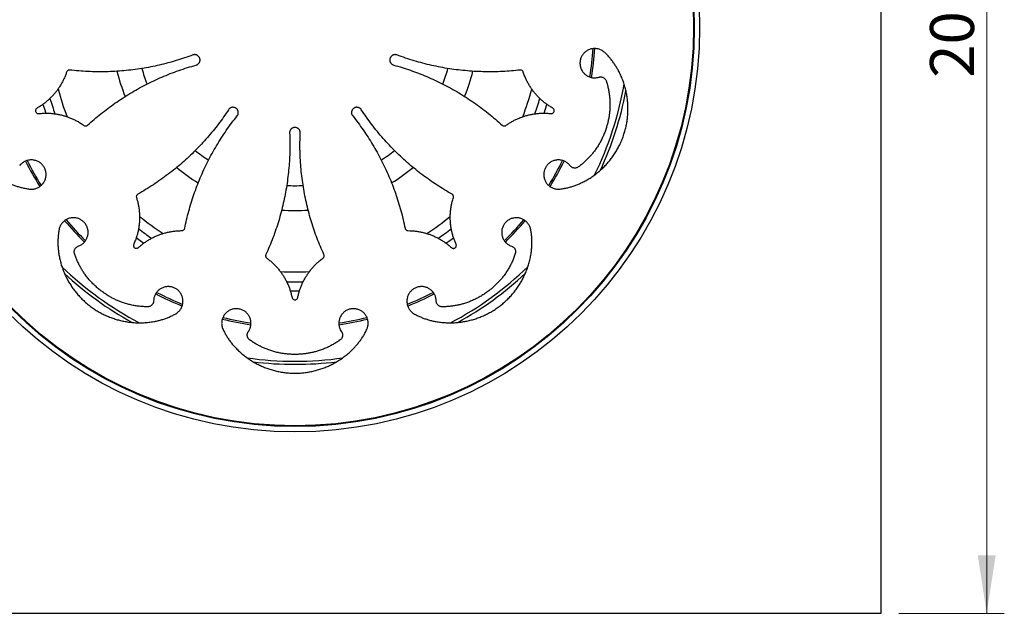
# Model space of a CAD drawing. Units: millimetres. Extents: x 30 to 610, y 38 to 861.
# Drawn here: x 122 to 290, y 161 to 263 of the extents above; entities that cross this region are included whole.
import ezdxf

# ---------------------------------------------------------------- set-up
doc = ezdxf.new("R2010")
doc.units = ezdxf.units.MM
doc.header["$LTSCALE"] = 3
doc.styles.add('SLDTEXTSTYLE2', font='TXT', dxfattribs={"width": 0.605})
doc.dimstyles.new('SLDDIMSTYLE0', dxfattribs={"dimtxt": 7.5, "dimasz": 9.906, "dimexe": 0, "dimexo": 0.0625, "dimgap": 1.875, "dimtad": 1, "dimrnd": 1e-09, "dimzin": 12, "dimdsep": 46, "dimtxsty": 'SLDTEXTSTYLE2', "dimsah": 1, "dimcen": 0.09, "dimadec": 0, "dimazin": 3, "dimtfac": 1, "dimtofl": 0, "dimtmove": 0, "dimatfit": 3, "dimfxl": 0, "dimfrac": 2, "dimtolj": 1, "dimtzin": 12, "dimarcsym": 0})

# ---------------------------------------------------------------- blocks, each defined once
blk = doc.blocks.new('_D_1')
at = {"color": 7, "linetype": 'Continuous', "lineweight": 0}
for p, q in [((272.41, 361.19), (290.41, 361.19)), ((287.41, 161.19), (287.41, 361.19)), ((272.41, 161.19), (290.41, 161.19))]:
    blk.add_line(p, q, dxfattribs=at)
at = {"color": 7, "linetype": 'Continuous', "lineweight": 18}
for points in [[(287.41, 361.19), (285.88, 351.29), (288.93, 351.29)], [(287.41, 161.19), (288.93, 171.1), (285.88, 171.1)]]:
    blk.add_solid(points, dxfattribs=at)
at = {"color": 7, "linetype": 'Continuous', "lineweight": 18, "insert": (277.74, 252.6), "char_height": 7.5, "attachment_point": 1, "rotation": 90, "style": 'SLDTEXTSTYLE2'}
blk.add_mtext('200', dxfattribs=at)

msp = doc.modelspace()

# ---------------------------------------------------------------- linework, layer by layer
at = {"color": 7, "linetype": 'Continuous', "lineweight": 25}
for p, q in [((269.408, 161.193), (269.408, 361.193)), ((69.408, 161.193), (269.408, 161.193))]:
    msp.add_line(p, q, dxfattribs=at)
at = {"color": 8, "linetype": 'Continuous', "lineweight": 25, "flags": 128}
for points in [[(126.427, 248.066), (126.667, 247.305), (126.919, 246.552)], [(211.895, 246.549), (212.149, 247.305), (212.388, 248.064)], [(142.352, 225.31), (142.993, 224.835), (143.64, 224.374)], [(195.174, 224.372), (195.823, 224.835), (196.462, 225.308)], [(168.612, 216.259), (169.408, 216.252), (170.201, 216.259)]]:
    msp.add_lwpolyline(points, dxfattribs=at)
at = {"color": 7, "linetype": 'Continuous', "lineweight": 25, "flags": 128}
for points in [[(169.408, 217.693), (168.269, 217.708), (168.028, 217.715)], [(170.791, 217.715), (170.547, 217.708), (169.408, 217.693)]]:
    msp.add_lwpolyline(points, dxfattribs=at)
at = {"color": 7, "linetype": 'Continuous', "lineweight": 25}
for radius in [69.036, 68.124, 68]:
    msp.add_circle((169.408, 261.193), radius, dxfattribs=at)
for radius, start, end in [(51, 350.4555, 355.9307), (56.981, 333.7906, 350.22722), (43.5, 196.18254, 199.8209), (43.5, 340.18408, 343.82228), (51, 206.45384, 211.93154), (51, 328.06722, 333.54428), (51, 220.06904, 225.545), (43.5, 232.18204, 235.82054), (43.5, 304.18343, 307.82236), (51, 314.45613, 319.93176), (56.981, 225.77661, 242.22039), (56.981, 297.77894, 314.21622), (51, 242.45588, 247.93172), (51, 292.06836, 297.54502), (51, 256.06808, 261.5442), (51, 278.45344, 283.93275), (56.981, 261.78306, 270), (56.981, 270, 278.22446)]:
    msp.add_arc((169.408, 261.193), radius, start, end, dxfattribs=at)
at = {"color": 8, "linetype": 'Continuous', "lineweight": 25}
for radius, start, end in [(51.293, 350.41742, 355.96826), (31.257, 193.84657, 202.15609), (27.015, 195.03292, 200.97529), (27.015, 339.03379, 344.97409), (31.257, 337.84649, 346.15695), (41.743, 194.57976, 201.41562), (41.743, 338.5795, 345.41573), (57.503, 334.87894, 349.12467), (27.015, 231.03381, 236.97406), (27.015, 303.0333, 308.97471), (51.293, 206.41712, 211.96896), (31.257, 229.8451, 238.15835), (31.257, 301.84507, 310.157), (51.293, 328.03045, 333.58152), (27.015, 267.03302, 272.97475), (41.743, 230.58056, 237.41458), (31.257, 265.84686, 274.15616), (41.743, 302.58116, 309.41437), (51.293, 220.03048, 225.58147), (51.293, 314.41788, 319.96851), (57.503, 226.87842, 241.12464), (41.743, 266.58783, 273.40674), (57.503, 298.87886, 313.11053), (51.293, 242.41769, 247.9683), (51.293, 292.03032, 297.58192), (51.293, 256.03095, 261.58183), (51.293, 278.41725, 283.97082), (57.503, 262.87469, 270), (57.503, 270, 277.123)]:
    msp.add_arc((169.408, 261.193), radius, start, end, dxfattribs=at)
at = {"color": 7, "linetype": 'Continuous', "lineweight": 25}
for points, knots in [([(222.249, 256.904), (222.179, 256.966), (222.038, 257.091), (221.803, 257.246), (221.554, 257.377), (221.291, 257.477), (221.018, 257.548), (220.739, 257.587), (220.458, 257.595), (220.177, 257.571), (219.901, 257.517), (219.632, 257.431), (219.375, 257.315), (219.133, 257.172), (218.908, 257.002), (218.704, 256.808), (218.522, 256.593), (218.367, 256.358), (218.238, 256.108), (218.138, 255.844), (218.069, 255.571), (218.031, 255.293), (218.023, 255.011), (218.048, 254.731), (218.104, 254.455), (218.191, 254.187), (218.307, 253.931), (218.451, 253.689), (218.621, 253.465), (218.816, 253.262), (219.032, 253.081), (219.267, 252.926), (219.518, 252.798), (219.781, 252.7), (220.054, 252.631), (220.334, 252.593), (220.615, 252.588), (220.929, 252.614), (221.142, 252.67), (221.265, 252.702)], [0, 0, 0, 0, 0.0267483, 0.0535818, 0.0803301, 0.1070868, 0.1339288, 0.1606855, 0.1874472, 0.2142943, 0.241056, 0.2678162, 0.2946617, 0.3214218, 0.3481727, 0.375009, 0.4017599, 0.4284982, 0.4553219, 0.4820602, 0.5087879, 0.5356009, 0.5623287, 0.5890519, 0.6158603, 0.6425835, 0.6693099, 0.6961214, 0.7228479, 0.749584, 0.7764054, 0.8031416, 0.8298903, 0.8567243, 0.8834731, 0.910232, 0.9370763, 0.9638352, 1, 1, 1, 1]), ([(152, 256.488), (151.532, 256.317), (150.596, 255.976), (149.171, 255.524), (147.733, 255.115), (146.281, 254.756), (144.806, 254.442), (143.306, 254.175), (141.783, 253.958), (140.253, 253.792), (138.719, 253.679), (137.18, 253.619), (135.636, 253.611), (134.089, 253.657), (132.541, 253.753), (131.511, 253.862), (130.996, 253.917)], [0, 0, 0, 0, 0.0699277, 0.1399134, 0.2099186, 0.2799043, 0.349832, 0.4217898, 0.4938107, 0.5658528, 0.6378738, 0.7098316, 0.7822012, 0.8545708, 0.9272854, 1, 1, 1, 1]), ([(152.559, 254.767), (152.615, 254.786), (152.719, 254.821), (152.856, 254.907), (152.972, 255.007), (153.069, 255.126), (153.145, 255.259), (153.196, 255.404), (153.224, 255.554), (153.225, 255.708), (153.201, 255.859), (153.152, 256.004), (153.079, 256.139), (152.984, 256.259), (152.871, 256.363), (152.741, 256.445), (152.6, 256.505), (152.451, 256.54), (152.298, 256.549), (152.145, 256.534), (152.048, 256.503), (152, 256.488)], [0, 0, 0, 0, 0.0604639, 0.112665, 0.1648661, 0.2170662, 0.2692662, 0.3214653, 0.3736644, 0.4258634, 0.4780623, 0.530262, 0.5824617, 0.6346624, 0.6868632, 0.7390647, 0.7912662, 0.8434679, 0.8956695, 0.9478348, 1, 1, 1, 1]), ([(186.816, 256.488), (186.767, 256.503), (186.67, 256.534), (186.518, 256.549), (186.365, 256.54), (186.215, 256.505), (186.074, 256.445), (185.945, 256.363), (185.832, 256.259), (185.737, 256.139), (185.664, 256.004), (185.615, 255.859), (185.591, 255.708), (185.592, 255.554), (185.619, 255.404), (185.671, 255.259), (185.747, 255.126), (185.844, 255.007), (185.959, 254.907), (186.096, 254.821), (186.201, 254.786), (186.257, 254.767)], [0, 0, 0, 0, 0.0521652, 0.1043305, 0.1565321, 0.2087338, 0.2609353, 0.3131368, 0.3653376, 0.4175383, 0.469738, 0.5219377, 0.5741366, 0.6263356, 0.6785347, 0.7307338, 0.7829338, 0.8351339, 0.887335, 0.9395361, 1, 1, 1, 1]), ([(207.819, 253.917), (207.324, 253.864), (206.333, 253.759), (204.841, 253.663), (203.346, 253.614), (201.851, 253.615), (200.342, 253.666), (198.822, 253.77), (197.291, 253.926), (195.766, 254.135), (194.249, 254.395), (192.741, 254.708), (191.242, 255.073), (189.752, 255.49), (188.274, 255.957), (187.302, 256.311), (186.816, 256.488)], [0, 0, 0, 0, 0.06995281, 0.13996364, 0.20999387, 0.28000467, 0.34995745, 0.42194145, 0.49398871, 0.56605715, 0.63810439, 0.71008836, 0.78239408, 0.8546998, 0.9273499, 1, 1, 1, 1]), ([(224.597, 253.807), (224.494, 253.994), (224.288, 254.37), (223.942, 254.911), (223.566, 255.439), (223.157, 255.949), (222.72, 256.442), (222.406, 256.75), (222.249, 256.904)], [0, 0, 0, 0, 0.1644096, 0.328937, 0.4933467, 0.6621886, 0.8311581, 1, 1, 1, 1]), ([(130.996, 253.917), (130.94, 253.918), (130.827, 253.92), (130.669, 253.851), (130.535, 253.737), (130.488, 253.63), (130.463, 253.575)], [0, 0, 0, 0, 0.2459486, 0.4921882, 0.7384272, 1, 1, 1, 1]), ([(134.056, 244.501), (134.425, 244.835), (135.165, 245.503), (136.316, 246.457), (137.497, 247.375), (138.707, 248.253), (139.957, 249.099), (141.248, 249.909), (142.579, 250.682), (143.935, 251.409), (145.315, 252.09), (146.72, 252.724), (148.146, 253.31), (149.597, 253.848), (151.067, 254.339), (152.062, 254.624), (152.559, 254.767)], [0, 0, 0, 0, 0.0699525, 0.139963, 0.2099929, 0.2800034, 0.3499559, 0.4219395, 0.4939864, 0.5660545, 0.6381014, 0.7100851, 0.7823916, 0.8546981, 0.9273491, 1, 1, 1, 1]), ([(186.257, 254.767), (186.736, 254.63), (187.693, 254.356), (189.112, 253.884), (190.516, 253.369), (191.901, 252.807), (193.28, 252.194), (194.65, 251.528), (196.009, 250.808), (197.344, 250.043), (198.652, 249.232), (199.933, 248.377), (201.186, 247.476), (202.411, 246.529), (203.607, 245.541), (204.376, 244.848), (204.76, 244.501)], [0, 0, 0, 0, 0.0699277, 0.1399135, 0.2099187, 0.2799044, 0.3498322, 0.4217899, 0.4938109, 0.5658531, 0.6378741, 0.7098319, 0.7822014, 0.8545709, 0.9272855, 1, 1, 1, 1]), ([(208.352, 253.575), (208.33, 253.627), (208.284, 253.731), (208.156, 253.845), (207.996, 253.919), (207.88, 253.917), (207.819, 253.917)], [0, 0, 0, 0, 0.2458776, 0.492058, 0.7382677, 1, 1, 1, 1]), ([(225.537, 242.955), (225.613, 243.202), (225.764, 243.697), (225.939, 244.453), (226.075, 245.224), (226.169, 246.01), (226.218, 246.807), (226.221, 247.598), (226.181, 248.38), (226.098, 249.152), (225.971, 249.925), (225.799, 250.697), (225.582, 251.465), (225.312, 252.242), (224.991, 253.027), (224.728, 253.547), (224.597, 253.807)], [0, 0, 0, 0, 0.0693049, 0.1386632, 0.2079681, 0.2792863, 0.3506626, 0.4219808, 0.4912885, 0.5606497, 0.6299575, 0.7012775, 0.7726556, 0.8439757, 0.9218362, 1, 1, 1, 1]), ([(130.463, 253.575), (130.397, 253.383), (130.265, 252.999), (130.026, 252.438), (129.756, 251.884), (129.452, 251.342), (129.115, 250.813), (128.752, 250.308), (128.364, 249.83), (127.955, 249.378), (127.517, 248.946), (127.051, 248.534), (126.557, 248.147), (126.017, 247.767), (125.628, 247.538), (125.42, 247.415)], [0, 0, 0, 0, 0.0748054, 0.1496684, 0.2244739, 0.3014523, 0.3784935, 0.4554719, 0.5302813, 0.6051482, 0.6799576, 0.756939, 0.8339832, 0.9109646, 1, 1, 1, 1]), ([(213.395, 247.415), (213.22, 247.518), (212.87, 247.724), (212.367, 248.069), (211.877, 248.442), (211.406, 248.847), (210.953, 249.282), (210.531, 249.738), (210.138, 250.213), (209.776, 250.704), (209.438, 251.218), (209.127, 251.757), (208.845, 252.317), (208.58, 252.922), (208.432, 253.347), (208.352, 253.575)], [0, 0, 0, 0, 0.0748207, 0.1496989, 0.2245196, 0.3015127, 0.3785685, 0.4555616, 0.530387, 0.60527, 0.6800954, 0.7570953, 0.8341579, 0.9111577, 1, 1, 1, 1]), ([(221.265, 252.702), (221.32, 252.716), (221.429, 252.744), (221.598, 252.751), (221.766, 252.73), (221.929, 252.682), (222.08, 252.606), (222.217, 252.507), (222.335, 252.385), (222.441, 252.237), (222.486, 252.12), (222.511, 252.056)], [0, 0, 0, 0, 0.10837842, 0.21675702, 0.32520175, 0.43364647, 0.54210423, 0.65056179, 0.75899952, 0.86743696, 1, 1, 1, 1]), ([(222.511, 252.056), (222.582, 251.826), (222.723, 251.367), (222.885, 250.665), (223.013, 249.949), (223.1, 249.219), (223.146, 248.479), (223.15, 247.773), (223.117, 247.102), (223.056, 246.468), (222.963, 245.833), (222.837, 245.2), (222.68, 244.568), (222.55, 244.154), (222.484, 243.947)], [0, 0, 0, 0, 0.087324, 0.1747152, 0.2620392, 0.3518989, 0.4418318, 0.5316915, 0.6088613, 0.6860776, 0.7632474, 0.8421484, 0.921099, 1, 1, 1, 1]), ([(125.42, 247.415), (125.374, 247.383), (125.282, 247.318), (125.194, 247.17), (125.157, 247.003), (125.178, 246.833), (125.254, 246.68), (125.377, 246.561), (125.532, 246.489), (125.653, 246.476), (125.716, 246.483), (125.723, 246.483)], [0, 0, 0, 0, 0.1228213, 0.2459375, 0.3690282, 0.4920789, 0.6151022, 0.7381229, 0.8611671, 0.9842501, 1, 1, 1, 1]), ([(158.09, 247.154), (157.812, 246.741), (157.255, 245.915), (156.368, 244.711), (155.444, 243.536), (154.482, 242.392), (153.473, 241.27), (152.416, 240.173), (151.311, 239.102), (150.171, 238.069), (148.996, 237.076), (147.786, 236.122), (146.543, 235.209), (145.263, 234.336), (143.955, 233.504), (143.057, 232.987), (142.609, 232.728)], [0, 0, 0, 0, 0.0699276, 0.1399132, 0.2099182, 0.2799038, 0.3498314, 0.4217891, 0.4938099, 0.5658519, 0.6378727, 0.7098304, 0.7822003, 0.8545702, 0.9272851, 1, 1, 1, 1]), ([(159.554, 246.091), (159.583, 246.132), (159.643, 246.215), (159.705, 246.355), (159.743, 246.503), (159.756, 246.656), (159.742, 246.809), (159.704, 246.957), (159.641, 247.097), (159.556, 247.224), (159.45, 247.335), (159.327, 247.427), (159.191, 247.497), (159.044, 247.543), (158.893, 247.564), (158.739, 247.559), (158.589, 247.528), (158.446, 247.473), (158.315, 247.394), (158.191, 247.29), (158.125, 247.201), (158.09, 247.154)], [0, 0, 0, 0, 0.052158, 0.1043161, 0.1565177, 0.2087194, 0.2609209, 0.3131224, 0.3653232, 0.417524, 0.4697236, 0.5219233, 0.5741222, 0.6263212, 0.6785203, 0.7307194, 0.7829194, 0.8351195, 0.8873206, 0.9395217, 1, 1, 1, 1]), ([(180.726, 247.154), (180.696, 247.195), (180.635, 247.277), (180.521, 247.379), (180.392, 247.461), (180.25, 247.521), (180.101, 247.555), (179.948, 247.565), (179.796, 247.548), (179.648, 247.506), (179.51, 247.44), (179.384, 247.352), (179.276, 247.243), (179.187, 247.119), (179.12, 246.98), (179.078, 246.833), (179.061, 246.681), (179.069, 246.528), (179.104, 246.379), (179.164, 246.229), (179.228, 246.139), (179.262, 246.091)], [0, 0, 0, 0, 0.0521397, 0.1042795, 0.1564811, 0.2086828, 0.2608843, 0.3130859, 0.3652866, 0.4174874, 0.469687, 0.5218867, 0.5740857, 0.6262846, 0.6784837, 0.7306828, 0.7828829, 0.8350829, 0.887284, 0.9394851, 1, 1, 1, 1]), ([(196.207, 232.728), (195.775, 232.977), (194.912, 233.474), (193.648, 234.274), (192.41, 235.113), (191.201, 235.993), (190.011, 236.921), (188.841, 237.898), (187.695, 238.925), (186.584, 239.99), (185.51, 241.092), (184.473, 242.232), (183.475, 243.408), (182.515, 244.621), (181.593, 245.867), (181.015, 246.725), (180.726, 247.154)], [0, 0, 0, 0, 0.0699527, 0.1399634, 0.2099935, 0.2800042, 0.3499568, 0.4219407, 0.4939878, 0.5660561, 0.6381032, 0.710087, 0.7823931, 0.8546991, 0.9273496, 1, 1, 1, 1]), ([(213.093, 246.483), (213.149, 246.482), (213.262, 246.481), (213.42, 246.549), (213.548, 246.662), (213.631, 246.812), (213.659, 246.981), (213.63, 247.15), (213.547, 247.299), (213.456, 247.38), (213.402, 247.412), (213.395, 247.415)], [0, 0, 0, 0, 0.12297, 0.2460865, 0.3691773, 0.4922282, 0.6152517, 0.7382728, 0.8613172, 0.9844006, 1, 1, 1, 1]), ([(125.723, 246.483), (125.925, 246.503), (126.33, 246.543), (126.94, 246.56), (127.555, 246.545), (128.175, 246.495), (128.796, 246.408), (129.406, 246.288), (130.003, 246.135), (130.584, 245.951), (131.16, 245.733), (131.728, 245.48), (132.286, 245.192), (132.856, 244.859), (133.226, 244.602), (133.424, 244.464)], [0, 0, 0, 0, 0.0748212, 0.1497, 0.2245212, 0.301515, 0.3785714, 0.4555651, 0.5303905, 0.6052735, 0.6800989, 0.7570988, 0.8341614, 0.9111612, 1, 1, 1, 1]), ([(150.618, 226.909), (150.721, 227.397), (150.927, 228.372), (151.298, 229.82), (151.713, 231.257), (152.176, 232.679), (152.691, 234.098), (153.259, 235.512), (153.881, 236.92), (154.55, 238.305), (155.267, 239.667), (156.03, 241.006), (156.84, 242.318), (157.698, 243.606), (158.598, 244.868), (159.235, 245.683), (159.554, 246.091)], [0, 0, 0, 0, 0.0699528, 0.13996362, 0.20999384, 0.28000462, 0.34995739, 0.42194138, 0.49398862, 0.56605705, 0.63810427, 0.71008824, 0.78239399, 0.85469973, 0.92734987, 1, 1, 1, 1]), ([(179.262, 246.091), (179.569, 245.698), (180.182, 244.913), (181.053, 243.698), (181.886, 242.456), (182.676, 241.187), (183.431, 239.881), (184.148, 238.537), (184.825, 237.156), (185.455, 235.752), (186.037, 234.327), (186.57, 232.882), (187.054, 231.417), (187.489, 229.931), (187.876, 228.429), (188.09, 227.416), (188.198, 226.909)], [0, 0, 0, 0, 0.0699275, 0.1399131, 0.209918, 0.2799035, 0.3498311, 0.4217886, 0.4938094, 0.5658513, 0.637872, 0.7098296, 0.7821997, 0.8545698, 0.9272849, 1, 1, 1, 1]), ([(205.392, 244.464), (205.558, 244.581), (205.891, 244.814), (206.415, 245.128), (206.958, 245.417), (207.523, 245.677), (208.106, 245.907), (208.697, 246.101), (209.292, 246.26), (209.888, 246.385), (210.497, 246.478), (211.116, 246.536), (211.743, 246.56), (212.403, 246.549), (212.852, 246.506), (213.093, 246.483)], [0, 0, 0, 0, 0.0748047, 0.149667, 0.2244717, 0.3014494, 0.3784897, 0.4554674, 0.5302768, 0.6051437, 0.6799531, 0.7569345, 0.8339787, 0.9109601, 1, 1, 1, 1]), ([(133.424, 244.464), (133.472, 244.436), (133.57, 244.379), (133.741, 244.361), (133.914, 244.395), (134.007, 244.465), (134.056, 244.501)], [0, 0, 0, 0, 0.2458247, 0.4920052, 0.7382148, 1, 1, 1, 1]), ([(170.312, 243.183), (170.312, 243.234), (170.312, 243.335), (170.279, 243.485), (170.223, 243.628), (170.143, 243.759), (170.043, 243.875), (169.925, 243.972), (169.791, 244.048), (169.647, 244.101), (169.497, 244.129), (169.343, 244.131), (169.192, 244.107), (169.047, 244.058), (168.912, 243.986), (168.791, 243.892), (168.687, 243.779), (168.604, 243.65), (168.544, 243.509), (168.505, 243.352), (168.504, 243.242), (168.503, 243.183)], [0, 0, 0, 0, 0.0521675, 0.104335, 0.1565367, 0.2087383, 0.2609399, 0.3131414, 0.3653422, 0.4175429, 0.4697426, 0.5219422, 0.5741412, 0.6263401, 0.6785392, 0.7307384, 0.7829384, 0.8351385, 0.8873395, 0.9395406, 1, 1, 1, 1]), ([(204.76, 244.501), (204.805, 244.467), (204.896, 244.399), (205.063, 244.362), (205.239, 244.376), (205.34, 244.434), (205.392, 244.464)], [0, 0, 0, 0, 0.2458467, 0.4920864, 0.7383254, 1, 1, 1, 1]), ([(222.484, 243.947), (222.408, 243.719), (222.255, 243.264), (221.978, 242.599), (221.665, 241.942), (221.311, 241.299), (220.917, 240.67), (220.509, 240.094), (220.092, 239.567), (219.673, 239.088), (219.228, 238.626), (218.756, 238.184), (218.261, 237.762), (217.914, 237.501), (217.74, 237.371)], [0, 0, 0, 0, 0.0873166, 0.1747005, 0.2620171, 0.3518701, 0.4417963, 0.5316493, 0.6088263, 0.6860497, 0.7632267, 0.8421346, 0.9210921, 1, 1, 1, 1]), ([(168.503, 243.183), (168.521, 242.685), (168.556, 241.689), (168.546, 240.194), (168.49, 238.7), (168.383, 237.209), (168.226, 235.708), (168.016, 234.2), (167.752, 232.684), (167.436, 231.178), (167.07, 229.684), (166.652, 228.201), (166.183, 226.731), (165.66, 225.274), (165.091, 223.831), (164.669, 222.885), (164.458, 222.413)], [0, 0, 0, 0, 0.0699278, 0.1399136, 0.2099188, 0.2799045, 0.3498323, 0.4217901, 0.4938111, 0.5658533, 0.6378744, 0.7098322, 0.7822017, 0.8545711, 0.9272856, 1, 1, 1, 1]), ([(174.358, 222.413), (174.155, 222.867), (173.748, 223.777), (173.197, 225.167), (172.688, 226.574), (172.227, 227.996), (171.809, 229.446), (171.438, 230.924), (171.113, 232.429), (170.841, 233.944), (170.62, 235.467), (170.451, 236.998), (170.334, 238.536), (170.272, 240.082), (170.258, 241.632), (170.294, 242.666), (170.312, 243.183)], [0, 0, 0, 0, 0.0699527, 0.1399635, 0.2099936, 0.2800043, 0.349957, 0.4219409, 0.4939881, 0.5660565, 0.6381036, 0.7100875, 0.7823934, 0.8546994, 0.9273497, 1, 1, 1, 1]), ([(218.398, 234.729), (218.628, 234.846), (219.089, 235.082), (219.753, 235.483), (220.402, 235.921), (221.031, 236.401), (221.638, 236.92), (222.209, 237.468), (222.742, 238.042), (223.239, 238.639), (223.706, 239.268), (224.141, 239.929), (224.542, 240.62), (224.912, 241.354), (225.252, 242.131), (225.442, 242.68), (225.537, 242.955)], [0, 0, 0, 0, 0.0693246, 0.1387024, 0.208027, 0.2793644, 0.3507599, 0.4220972, 0.4914252, 0.5608066, 0.6301346, 0.7014774, 0.7728783, 0.8442211, 0.9219594, 1, 1, 1, 1]), ([(124.138, 233.603), (124.227, 233.594), (124.405, 233.576), (124.678, 233.586), (124.953, 233.625), (125.226, 233.695), (125.489, 233.795), (125.739, 233.925), (125.973, 234.082), (126.188, 234.263), (126.381, 234.469), (126.55, 234.694), (126.693, 234.937), (126.807, 235.194), (126.892, 235.463), (126.947, 235.739), (126.969, 236.02), (126.96, 236.302), (126.92, 236.58), (126.848, 236.853), (126.747, 237.115), (126.617, 237.365), (126.459, 237.598), (126.276, 237.812), (126.071, 238.004), (125.845, 238.172), (125.602, 238.314), (125.344, 238.428), (125.076, 238.511), (124.799, 238.564), (124.519, 238.586), (124.237, 238.576), (123.959, 238.535), (123.686, 238.463), (123.424, 238.36), (123.175, 238.229), (122.925, 238.059), (122.681, 237.847), (122.536, 237.669), (122.464, 237.58)], [0, 0, 0, 0, 0.0255874, 0.0511749, 0.0779249, 0.1047601, 0.1315101, 0.1582701, 0.1851154, 0.2118753, 0.238637, 0.265484, 0.2922456, 0.3190005, 0.3458407, 0.3725954, 0.3993383, 0.4261665, 0.4529093, 0.4796403, 0.5064565, 0.5331875, 0.5599113, 0.5867204, 0.6134443, 0.6401686, 0.666978, 0.6937023, 0.7204343, 0.7472514, 0.7739834, 0.8007274, 0.8275567, 0.8543008, 0.8810566, 0.9078976, 0.9346534, 0.9673267, 1, 1, 1, 1]), ([(216.352, 237.58), (216.293, 237.654), (216.176, 237.8), (215.97, 237.993), (215.746, 238.163), (215.503, 238.306), (215.246, 238.421), (214.978, 238.507), (214.701, 238.562), (214.421, 238.586), (214.139, 238.578), (213.86, 238.538), (213.588, 238.467), (213.324, 238.367), (213.075, 238.237), (212.841, 238.08), (212.626, 237.898), (212.433, 237.693), (212.264, 237.468), (212.122, 237.225), (212.008, 236.968), (211.923, 236.699), (211.869, 236.423), (211.847, 236.142), (211.856, 235.861), (211.896, 235.583), (211.968, 235.31), (212.069, 235.048), (212.199, 234.798), (212.357, 234.565), (212.54, 234.351), (212.745, 234.158), (212.971, 233.991), (213.215, 233.849), (213.472, 233.735), (213.742, 233.652), (214.018, 233.599), (214.332, 233.572), (214.552, 233.592), (214.678, 233.603)], [0, 0, 0, 0, 0.0267504, 0.0535861, 0.0803365, 0.1070974, 0.1339436, 0.1607045, 0.1874662, 0.2143132, 0.2410749, 0.2678296, 0.2946697, 0.3214243, 0.348167, 0.374995, 0.4017376, 0.4284685, 0.4552846, 0.4820154, 0.5087393, 0.5355484, 0.5622723, 0.5889968, 0.6158064, 0.6425309, 0.6692632, 0.6960806, 0.722813, 0.7495574, 0.7763871, 0.8031315, 0.8298876, 0.856729, 0.883485, 0.9102471, 0.9370944, 0.9638564, 1, 1, 1, 1]), ([(217.74, 237.371), (217.693, 237.34), (217.599, 237.279), (217.441, 237.218), (217.275, 237.183), (217.106, 237.176), (216.938, 237.199), (216.776, 237.248), (216.626, 237.325), (216.477, 237.432), (216.396, 237.528), (216.352, 237.58)], [0, 0, 0, 0, 0.1082838, 0.2165679, 0.3249287, 0.4332898, 0.5416944, 0.6500991, 0.7585473, 0.8669953, 1, 1, 1, 1]), ([(120.418, 234.729), (120.611, 234.637), (120.999, 234.455), (121.597, 234.22), (122.211, 234.014), (122.841, 233.842), (123.486, 233.7), (123.92, 233.635), (124.138, 233.603)], [0, 0, 0, 0, 0.1644096, 0.328937, 0.4933467, 0.6621886, 0.8311581, 1, 1, 1, 1]), ([(214.678, 233.603), (214.89, 233.634), (215.313, 233.697), (215.941, 233.834), (216.566, 234.003), (217.187, 234.208), (217.801, 234.447), (218.199, 234.635), (218.398, 234.729)], [0, 0, 0, 0, 0.1644099, 0.3289375, 0.4933474, 0.662189, 0.8311584, 1, 1, 1, 1]), ([(142.378, 232.139), (142.438, 231.945), (142.557, 231.556), (142.693, 230.962), (142.801, 230.355), (142.873, 229.738), (142.912, 229.112), (142.914, 228.49), (142.882, 227.875), (142.816, 227.269), (142.716, 226.662), (142.581, 226.055), (142.409, 225.452), (142.195, 224.827), (142.015, 224.413), (141.919, 224.191)], [0, 0, 0, 0, 0.0748054, 0.1496685, 0.2244739, 0.3014523, 0.3784935, 0.4554719, 0.5302813, 0.6051482, 0.6799577, 0.7569391, 0.8339832, 0.9109646, 1, 1, 1, 1]), ([(142.609, 232.728), (142.563, 232.696), (142.47, 232.631), (142.383, 232.483), (142.342, 232.312), (142.366, 232.198), (142.378, 232.139)], [0, 0, 0, 0, 0.245908, 0.4921476, 0.7383865, 1, 1, 1, 1]), ([(196.897, 224.191), (196.815, 224.377), (196.652, 224.75), (196.448, 225.325), (196.272, 225.914), (196.128, 226.519), (196.018, 227.137), (195.944, 227.755), (195.906, 228.369), (195.901, 228.979), (195.93, 229.594), (195.995, 230.213), (196.096, 230.832), (196.237, 231.477), (196.367, 231.908), (196.437, 232.139)], [0, 0, 0, 0, 0.0748209, 0.1496993, 0.2245201, 0.3015135, 0.3785695, 0.4555628, 0.5303883, 0.6052713, 0.6800967, 0.7570965, 0.8341591, 0.9111589, 1, 1, 1, 1]), ([(196.437, 232.139), (196.449, 232.194), (196.473, 232.305), (196.437, 232.473), (196.351, 232.626), (196.256, 232.694), (196.207, 232.728)], [0, 0, 0, 0, 0.2458778, 0.4920583, 0.7382679, 1, 1, 1, 1]), ([(132.445, 223.843), (132.533, 223.876), (132.708, 223.942), (132.955, 224.079), (133.186, 224.239), (133.397, 224.426), (133.586, 224.634), (133.751, 224.863), (133.888, 225.109), (133.998, 225.368), (134.077, 225.639), (134.126, 225.916), (134.143, 226.197), (134.129, 226.479), (134.082, 226.757), (134.005, 227.027), (133.899, 227.288), (133.763, 227.535), (133.601, 227.765), (133.414, 227.976), (133.205, 228.163), (132.975, 228.327), (132.73, 228.464), (132.47, 228.572), (132.199, 228.65), (131.922, 228.698), (131.641, 228.714), (131.36, 228.699), (131.082, 228.652), (130.812, 228.574), (130.552, 228.466), (130.305, 228.331), (130.076, 228.167), (129.866, 227.98), (129.678, 227.77), (129.515, 227.54), (129.38, 227.293), (129.257, 227.002), (129.208, 226.787), (129.179, 226.664)], [0, 0, 0, 0, 0.0267414, 0.0535679, 0.0803093, 0.1070702, 0.1339164, 0.1606773, 0.187439, 0.214286, 0.2410477, 0.2678024, 0.2946425, 0.3213971, 0.3481398, 0.3749678, 0.4017104, 0.4284413, 0.4552574, 0.4819882, 0.5087121, 0.5355213, 0.5622452, 0.5889696, 0.6157792, 0.6425037, 0.669236, 0.6960535, 0.7227858, 0.7495302, 0.7763599, 0.8031044, 0.8298604, 0.8567018, 0.8834578, 0.9102199, 0.9370673, 0.9638293, 1, 1, 1, 1]), ([(209.636, 226.664), (209.616, 226.755), (209.576, 226.938), (209.477, 227.202), (209.352, 227.454), (209.198, 227.69), (209.019, 227.907), (208.817, 228.104), (208.594, 228.275), (208.353, 228.421), (208.097, 228.54), (207.83, 228.628), (207.554, 228.686), (207.274, 228.713), (206.992, 228.707), (206.713, 228.67), (206.439, 228.603), (206.175, 228.505), (205.924, 228.378), (205.688, 228.223), (205.472, 228.043), (205.277, 227.84), (205.106, 227.617), (204.961, 227.376), (204.844, 227.12), (204.757, 226.852), (204.7, 226.576), (204.675, 226.296), (204.68, 226.015), (204.718, 225.736), (204.787, 225.463), (204.885, 225.199), (205.013, 224.948), (205.168, 224.713), (205.349, 224.497), (205.553, 224.303), (205.777, 224.133), (206.047, 223.969), (206.252, 223.889), (206.371, 223.843)], [0, 0, 0, 0, 0.0267222, 0.0535294, 0.0802516, 0.1070083, 0.1338503, 0.160607, 0.1873688, 0.2142158, 0.2409775, 0.2677377, 0.2945832, 0.3213433, 0.3480943, 0.3749306, 0.4016814, 0.4284198, 0.4552435, 0.4819818, 0.5087096, 0.5355226, 0.5622503, 0.5889735, 0.6157819, 0.6425052, 0.6692315, 0.6960431, 0.7227695, 0.7495057, 0.776327, 0.8030632, 0.8298119, 0.8566459, 0.8833947, 0.9101536, 0.9369979, 0.9637568, 1, 1, 1, 1]), ([(150.129, 226.508), (150.185, 226.514), (150.298, 226.525), (150.446, 226.611), (150.565, 226.74), (150.6, 226.852), (150.618, 226.909)], [0, 0, 0, 0, 0.2458926, 0.492073, 0.7382827, 1, 1, 1, 1]), ([(188.198, 226.909), (188.214, 226.855), (188.247, 226.747), (188.361, 226.618), (188.511, 226.527), (188.627, 226.514), (188.687, 226.508)], [0, 0, 0, 0, 0.2459448, 0.4921844, 0.7384233, 1, 1, 1, 1]), ([(129.179, 226.664), (129.144, 226.453), (129.072, 226.031), (129.009, 225.392), (128.976, 224.745), (128.98, 224.091), (129.017, 223.432), (129.073, 222.996), (129.1, 222.778)], [0, 0, 0, 0, 0.1644099, 0.3289375, 0.4933474, 0.662189, 0.8311584, 1, 1, 1, 1]), ([(142.712, 223.615), (142.864, 223.75), (143.168, 224.02), (143.651, 224.392), (144.158, 224.742), (144.689, 225.065), (145.242, 225.361), (145.807, 225.622), (146.379, 225.849), (146.958, 226.042), (147.552, 226.204), (148.16, 226.333), (148.78, 226.428), (149.437, 226.494), (149.888, 226.503), (150.129, 226.508)], [0, 0, 0, 0, 0.0748199, 0.1496973, 0.2245171, 0.3015093, 0.3785643, 0.4555565, 0.5303819, 0.6052649, 0.6800903, 0.7570902, 0.8341528, 0.9111526, 1, 1, 1, 1]), ([(188.687, 226.508), (188.89, 226.504), (189.296, 226.497), (189.904, 226.444), (190.514, 226.358), (191.123, 226.237), (191.731, 226.08), (192.323, 225.89), (192.897, 225.669), (193.454, 225.419), (194.001, 225.136), (194.536, 224.82), (195.056, 224.47), (195.585, 224.074), (195.922, 223.775), (196.104, 223.615)], [0, 0, 0, 0, 0.0748056, 0.1496689, 0.2244745, 0.3014531, 0.3784945, 0.4554732, 0.5302825, 0.6051495, 0.6799589, 0.7569403, 0.8339844, 0.9109659, 1, 1, 1, 1]), ([(209.715, 222.778), (209.742, 222.99), (209.796, 223.415), (209.834, 224.056), (209.841, 224.704), (209.81, 225.357), (209.746, 226.014), (209.673, 226.447), (209.636, 226.664)], [0, 0, 0, 0, 0.1644096, 0.328937, 0.4933467, 0.6621886, 0.8311581, 1, 1, 1, 1]), ([(131.817, 222.587), (131.802, 222.641), (131.773, 222.75), (131.764, 222.919), (131.782, 223.087), (131.827, 223.25), (131.9, 223.403), (131.998, 223.542), (132.117, 223.661), (132.265, 223.769), (132.381, 223.817), (132.445, 223.843)], [0, 0, 0, 0, 0.1082957, 0.2165916, 0.3249524, 0.4333134, 0.5417181, 0.6501228, 0.758571, 0.867019, 1, 1, 1, 1]), ([(141.919, 224.191), (141.901, 224.138), (141.864, 224.031), (141.881, 223.859), (141.949, 223.703), (142.066, 223.578), (142.218, 223.499), (142.387, 223.474), (142.554, 223.507), (142.66, 223.569), (142.707, 223.611), (142.712, 223.615)], [0, 0, 0, 0, 0.1229566, 0.246073, 0.3691638, 0.4922147, 0.6152382, 0.7382592, 0.8613037, 0.984387, 1, 1, 1, 1]), ([(196.104, 223.615), (196.149, 223.581), (196.239, 223.514), (196.408, 223.476), (196.577, 223.493), (196.732, 223.565), (196.854, 223.685), (196.93, 223.838), (196.951, 224.008), (196.925, 224.127), (196.899, 224.185), (196.897, 224.191)], [0, 0, 0, 0, 0.1229192, 0.2460356, 0.3691264, 0.4921772, 0.6152007, 0.7382216, 0.861266, 0.9843492, 1, 1, 1, 1]), ([(206.371, 223.843), (206.423, 223.822), (206.528, 223.78), (206.669, 223.686), (206.792, 223.571), (206.895, 223.436), (206.974, 223.286), (207.026, 223.125), (207.05, 222.958), (207.048, 222.775), (207.016, 222.654), (206.999, 222.587)], [0, 0, 0, 0, 0.1083778, 0.2167557, 0.3252005, 0.4336452, 0.542103, 0.6505605, 0.7589982, 0.8674357, 1, 1, 1, 1]), ([(129.1, 222.778), (129.141, 222.523), (129.223, 222.012), (129.399, 221.256), (129.615, 220.503), (129.877, 219.757), (130.184, 219.019), (130.528, 218.307), (130.909, 217.622), (131.323, 216.966), (131.777, 216.327), (132.271, 215.709), (132.805, 215.115), (133.389, 214.535), (134.022, 213.972), (134.486, 213.622), (134.718, 213.446)], [0, 0, 0, 0, 0.0693249, 0.138703, 0.2080279, 0.2793656, 0.3507614, 0.4220991, 0.4914271, 0.5608084, 0.6301364, 0.7014792, 0.7728802, 0.844223, 0.9219603, 1, 1, 1, 1]), ([(136.605, 216.043), (136.412, 216.186), (136.026, 216.472), (135.479, 216.941), (134.951, 217.442), (134.449, 217.977), (133.973, 218.546), (133.55, 219.113), (133.179, 219.672), (132.852, 220.218), (132.551, 220.785), (132.276, 221.37), (132.027, 221.971), (131.887, 222.382), (131.817, 222.587)], [0, 0, 0, 0, 0.0873159, 0.1746991, 0.262015, 0.3518672, 0.4417927, 0.5316449, 0.6088226, 0.6860467, 0.7632245, 0.8421331, 0.9210913, 1, 1, 1, 1]), ([(164.458, 222.413), (164.439, 222.359), (164.403, 222.252), (164.419, 222.081), (164.486, 221.919), (164.573, 221.841), (164.618, 221.8)], [0, 0, 0, 0, 0.2459216, 0.4921612, 0.7384002, 1, 1, 1, 1]), ([(164.618, 221.8), (164.78, 221.678), (165.105, 221.433), (165.565, 221.033), (166.008, 220.605), (166.43, 220.149), (166.829, 219.664), (167.196, 219.163), (167.531, 218.647), (167.834, 218.118), (168.11, 217.567), (168.358, 216.997), (168.573, 216.408), (168.767, 215.777), (168.865, 215.337), (168.918, 215.101)], [0, 0, 0, 0, 0.0748047, 0.149667, 0.2244717, 0.3014493, 0.3784897, 0.4554673, 0.5302767, 0.6051437, 0.6799531, 0.7569345, 0.8339786, 0.91096, 1, 1, 1, 1]), ([(169.898, 215.101), (169.941, 215.299), (170.029, 215.696), (170.201, 216.281), (170.405, 216.862), (170.645, 217.436), (170.919, 218), (171.222, 218.543), (171.552, 219.063), (171.907, 219.559), (172.292, 220.039), (172.708, 220.502), (173.154, 220.943), (173.647, 221.382), (174.006, 221.654), (174.198, 221.8)], [0, 0, 0, 0, 0.0748212, 0.1496999, 0.2245211, 0.3015147, 0.3785711, 0.4555648, 0.5303902, 0.6052732, 0.6800986, 0.7570984, 0.8341611, 0.9111609, 1, 1, 1, 1]), ([(174.198, 221.8), (174.24, 221.838), (174.324, 221.913), (174.394, 222.07), (174.415, 222.245), (174.377, 222.356), (174.358, 222.413)], [0, 0, 0, 0, 0.245824, 0.4920044, 0.7382141, 1, 1, 1, 1]), ([(206.999, 222.587), (206.921, 222.36), (206.765, 221.906), (206.484, 221.242), (206.166, 220.588), (205.808, 219.947), (205.41, 219.321), (204.998, 218.747), (204.577, 218.223), (204.155, 217.747), (203.707, 217.288), (203.232, 216.849), (202.734, 216.43), (202.385, 216.172), (202.211, 216.043)], [0, 0, 0, 0, 0.087324, 0.1747152, 0.2620392, 0.3518989, 0.4418318, 0.5316915, 0.6088613, 0.6860776, 0.7632474, 0.8421484, 0.921099, 1, 1, 1, 1]), ([(204.098, 213.446), (204.304, 213.602), (204.717, 213.913), (205.303, 214.422), (205.867, 214.966), (206.404, 215.546), (206.912, 216.162), (207.38, 216.8), (207.807, 217.457), (208.193, 218.13), (208.545, 218.83), (208.86, 219.555), (209.136, 220.305), (209.375, 221.092), (209.576, 221.916), (209.669, 222.49), (209.715, 222.778)], [0, 0, 0, 0, 0.0693044, 0.1386621, 0.2079665, 0.2792841, 0.3506598, 0.4219774, 0.4912852, 0.5606463, 0.6299541, 0.7012742, 0.7726523, 0.8439724, 0.9218345, 1, 1, 1, 1]), ([(149, 212.263), (149.081, 212.311), (149.243, 212.405), (149.463, 212.581), (149.665, 212.778), (149.841, 212.997), (149.993, 213.235), (150.117, 213.488), (150.211, 213.753), (150.275, 214.027), (150.309, 214.307), (150.31, 214.589), (150.28, 214.869), (150.218, 215.144), (150.126, 215.41), (150.005, 215.664), (149.856, 215.903), (149.681, 216.124), (149.483, 216.324), (149.263, 216.5), (149.025, 216.65), (148.772, 216.773), (148.506, 216.867), (148.232, 216.929), (147.952, 216.961), (147.671, 216.962), (147.391, 216.931), (147.117, 216.868), (146.851, 216.776), (146.597, 216.654), (146.359, 216.504), (146.139, 216.329), (145.94, 216.129), (145.764, 215.909), (145.614, 215.671), (145.493, 215.417), (145.4, 215.151), (145.328, 214.844), (145.316, 214.624), (145.308, 214.497)], [0, 0, 0, 0, 0.0267437, 0.0535727, 0.0803164, 0.1070731, 0.1339151, 0.1606718, 0.1874336, 0.2142806, 0.2410423, 0.2678025, 0.294648, 0.3214081, 0.3481591, 0.3749953, 0.4017462, 0.4284846, 0.4553082, 0.4820465, 0.5087743, 0.5355873, 0.562315, 0.5890382, 0.6158466, 0.6425698, 0.6692962, 0.6961078, 0.7228342, 0.7495704, 0.7763917, 0.8031279, 0.8298767, 0.8567106, 0.8834594, 0.9102184, 0.9370626, 0.9638216, 1, 1, 1, 1]), ([(193.507, 214.497), (193.503, 214.589), (193.494, 214.772), (193.443, 215.043), (193.365, 215.309), (193.255, 215.567), (193.117, 215.812), (192.952, 216.041), (192.762, 216.249), (192.55, 216.434), (192.319, 216.595), (192.071, 216.729), (191.809, 216.834), (191.538, 216.909), (191.26, 216.953), (190.978, 216.965), (190.697, 216.947), (190.421, 216.896), (190.151, 216.814), (189.892, 216.704), (189.648, 216.564), (189.42, 216.398), (189.213, 216.208), (189.028, 215.996), (188.869, 215.764), (188.736, 215.516), (188.632, 215.254), (188.558, 214.983), (188.514, 214.705), (188.503, 214.424), (188.523, 214.143), (188.574, 213.866), (188.656, 213.597), (188.768, 213.338), (188.908, 213.094), (189.075, 212.867), (189.266, 212.66), (189.508, 212.448), (189.702, 212.332), (189.815, 212.263)], [0, 0, 0, 0, 0.0261862, 0.0524524, 0.0786387, 0.1053995, 0.1322457, 0.1590066, 0.1857684, 0.2126156, 0.2393773, 0.2661323, 0.2929727, 0.3197276, 0.3464706, 0.3732989, 0.4000419, 0.426773, 0.4535894, 0.4803205, 0.5070445, 0.5338537, 0.5605778, 0.5873022, 0.6141118, 0.6408362, 0.6675683, 0.6943856, 0.7211178, 0.747862, 0.7746914, 0.8014357, 0.8281916, 0.8550328, 0.8817888, 0.9085508, 0.9353982, 0.9621602, 1, 1, 1, 1]), ([(144.308, 213.512), (144.068, 213.516), (143.588, 213.524), (142.87, 213.586), (142.149, 213.686), (141.429, 213.828), (140.711, 214.013), (140.038, 214.228), (139.41, 214.466), (138.826, 214.72), (138.251, 215.005), (137.687, 215.321), (137.134, 215.665), (136.781, 215.917), (136.605, 216.043)], [0, 0, 0, 0, 0.0873242, 0.1747156, 0.2620398, 0.3518997, 0.4418328, 0.5316927, 0.6088624, 0.6860784, 0.7632481, 0.8421489, 0.9210992, 1, 1, 1, 1]), ([(168.918, 215.101), (168.934, 215.047), (168.968, 214.939), (169.082, 214.809), (169.229, 214.723), (169.397, 214.691), (169.566, 214.716), (169.718, 214.795), (169.834, 214.921), (169.883, 215.032), (169.896, 215.094), (169.898, 215.101)], [0, 0, 0, 0, 0.122968, 0.2460845, 0.3691753, 0.4922262, 0.6152497, 0.7382707, 0.8613152, 0.9843985, 1, 1, 1, 1]), ([(202.211, 216.043), (202.015, 215.904), (201.624, 215.625), (201.009, 215.25), (200.37, 214.903), (199.705, 214.59), (199.017, 214.313), (198.348, 214.087), (197.701, 213.906), (197.08, 213.764), (196.449, 213.653), (195.807, 213.572), (195.158, 213.521), (194.724, 213.515), (194.508, 213.512)], [0, 0, 0, 0, 0.0873159, 0.174699, 0.2620149, 0.351867, 0.4417924, 0.5316446, 0.6088224, 0.6860465, 0.7632243, 0.842133, 0.9210913, 1, 1, 1, 1]), ([(134.718, 213.446), (134.93, 213.298), (135.353, 213.001), (136.019, 212.601), (136.71, 212.233), (137.428, 211.902), (138.171, 211.609), (138.922, 211.361), (139.679, 211.158), (140.438, 210.998), (141.212, 210.88), (142, 210.805), (142.798, 210.774), (143.62, 210.79), (144.466, 210.853), (145.041, 210.943), (145.329, 210.987)], [0, 0, 0, 0, 0.0693044, 0.1386622, 0.2079666, 0.2792842, 0.3506599, 0.4219775, 0.4912853, 0.5606464, 0.6299542, 0.7012742, 0.7726523, 0.8439724, 0.9218345, 1, 1, 1, 1]), ([(145.308, 214.497), (145.305, 214.441), (145.297, 214.329), (145.251, 214.165), (145.18, 214.012), (145.084, 213.872), (144.965, 213.752), (144.828, 213.652), (144.676, 213.577), (144.502, 213.523), (144.377, 213.516), (144.308, 213.512)], [0, 0, 0, 0, 0.1083814, 0.216763, 0.3252077, 0.4336524, 0.5421102, 0.6505677, 0.7590055, 0.8674429, 1, 1, 1, 1]), ([(193.486, 210.987), (193.742, 210.947), (194.253, 210.867), (195.026, 210.801), (195.809, 210.774), (196.6, 210.792), (197.396, 210.856), (198.18, 210.964), (198.949, 211.114), (199.701, 211.305), (200.449, 211.54), (201.189, 211.819), (201.92, 212.142), (202.651, 212.518), (203.382, 212.947), (203.859, 213.28), (204.098, 213.446)], [0, 0, 0, 0, 0.0693248, 0.138703, 0.2080278, 0.2793655, 0.3507613, 0.422099, 0.491427, 0.5608084, 0.6301363, 0.7014791, 0.7728801, 0.8442229, 0.9219603, 1, 1, 1, 1]), ([(194.508, 213.512), (194.451, 213.515), (194.339, 213.52), (194.175, 213.564), (194.021, 213.633), (193.88, 213.727), (193.757, 213.843), (193.655, 213.979), (193.579, 214.129), (193.522, 214.303), (193.512, 214.428), (193.507, 214.497)], [0, 0, 0, 0, 0.108299, 0.2165982, 0.324959, 0.4333201, 0.5417247, 0.6501294, 0.7585776, 0.8670256, 1, 1, 1, 1]), ([(145.329, 210.987), (145.54, 211.027), (145.96, 211.107), (146.582, 211.269), (147.2, 211.463), (147.811, 211.694), (148.416, 211.958), (148.806, 212.161), (149, 212.263)], [0, 0, 0, 0, 0.1644096, 0.328937, 0.4933467, 0.6621886, 0.8311581, 1, 1, 1, 1]), ([(161.458, 209.25), (161.509, 209.328), (161.612, 209.485), (161.732, 209.74), (161.825, 210.006), (161.886, 210.281), (161.916, 210.561), (161.915, 210.843), (161.881, 211.123), (161.817, 211.397), (161.723, 211.662), (161.599, 211.915), (161.447, 212.153), (161.27, 212.372), (161.069, 212.57), (160.848, 212.743), (160.609, 212.892), (160.354, 213.012), (160.087, 213.102), (159.812, 213.163), (159.532, 213.192), (159.251, 213.189), (158.972, 213.156), (158.698, 213.09), (158.433, 212.995), (158.181, 212.87), (157.944, 212.718), (157.726, 212.54), (157.529, 212.339), (157.356, 212.117), (157.208, 211.877), (157.089, 211.622), (156.999, 211.355), (156.94, 211.08), (156.911, 210.8), (156.915, 210.518), (156.95, 210.239), (157.022, 209.932), (157.108, 209.729), (157.158, 209.613)], [0, 0, 0, 0, 0.0267532, 0.0535917, 0.080345, 0.1071059, 0.1339521, 0.1607129, 0.1874746, 0.2143217, 0.2410833, 0.267838, 0.2946781, 0.3214328, 0.3481754, 0.3750034, 0.4017461, 0.4284769, 0.455293, 0.4820238, 0.5087477, 0.5355569, 0.5622808, 0.5890052, 0.6158149, 0.6425393, 0.6692716, 0.6960891, 0.7228214, 0.7495658, 0.7763955, 0.80314, 0.8298961, 0.8567374, 0.8834935, 0.9102555, 0.9371029, 0.9638649, 1, 1, 1, 1]), ([(181.658, 209.613), (181.687, 209.677), (181.744, 209.806), (181.817, 210.029), (181.873, 210.281), (181.903, 210.561), (181.902, 210.843), (181.869, 211.122), (181.805, 211.396), (181.711, 211.662), (181.587, 211.915), (181.435, 212.152), (181.258, 212.372), (181.057, 212.569), (180.836, 212.743), (180.596, 212.892), (180.342, 213.012), (180.075, 213.102), (179.8, 213.163), (179.52, 213.192), (179.238, 213.189), (178.959, 213.155), (178.685, 213.09), (178.42, 212.994), (178.168, 212.87), (177.931, 212.718), (177.713, 212.54), (177.516, 212.339), (177.343, 212.117), (177.196, 211.877), (177.076, 211.622), (176.987, 211.355), (176.927, 211.08), (176.899, 210.8), (176.903, 210.519), (176.937, 210.239), (177.013, 209.927), (177.143, 209.588), (177.286, 209.363), (177.358, 209.25)], [0, 0, 0, 0, 0.020126, 0.040252, 0.0670038, 0.093841, 0.1205929, 0.1473524, 0.1741972, 0.2009567, 0.2277192, 0.2545671, 0.2813295, 0.3080862, 0.3349282, 0.3616848, 0.38843, 0.4152604, 0.4420055, 0.4687384, 0.4955566, 0.5222894, 0.5490144, 0.5758246, 0.6025495, 0.6292738, 0.6560832, 0.6828075, 0.7095385, 0.7363548, 0.7630859, 0.7898287, 0.8166567, 0.8433996, 0.8701545, 0.8969947, 0.9237496, 0.9618748, 1, 1, 1, 1]), ([(189.815, 212.263), (190.005, 212.164), (190.384, 211.966), (190.972, 211.707), (191.578, 211.476), (192.201, 211.278), (192.839, 211.11), (193.271, 211.028), (193.486, 210.987)], [0, 0, 0, 0, 0.1644099, 0.3289375, 0.4933474, 0.662189, 0.8311584, 1, 1, 1, 1]), ([(157.158, 209.613), (157.253, 209.421), (157.443, 209.038), (157.767, 208.483), (158.121, 207.94), (158.509, 207.414), (158.926, 206.903), (159.227, 206.583), (159.378, 206.423)], [0, 0, 0, 0, 0.16440987, 0.32893752, 0.49334736, 0.66218905, 0.83115836, 1, 1, 1, 1]), ([(161.688, 207.865), (161.644, 207.9), (161.556, 207.971), (161.449, 208.102), (161.365, 208.249), (161.307, 208.408), (161.276, 208.574), (161.273, 208.743), (161.299, 208.91), (161.355, 209.084), (161.421, 209.191), (161.458, 209.25)], [0, 0, 0, 0, 0.1082839, 0.216568, 0.3249288, 0.4332899, 0.5416945, 0.6500992, 0.7585474, 0.8669954, 1, 1, 1, 1]), ([(177.358, 209.25), (177.388, 209.202), (177.448, 209.107), (177.507, 208.948), (177.539, 208.782), (177.543, 208.613), (177.518, 208.445), (177.466, 208.284), (177.387, 208.134), (177.278, 207.988), (177.181, 207.908), (177.128, 207.865)], [0, 0, 0, 0, 0.1083671, 0.2167344, 0.3251791, 0.4336238, 0.5420816, 0.6505392, 0.7589769, 0.8674143, 1, 1, 1, 1]), ([(179.438, 206.423), (179.585, 206.578), (179.878, 206.89), (180.285, 207.387), (180.671, 207.907), (181.03, 208.453), (181.364, 209.022), (181.56, 209.416), (181.658, 209.613)], [0, 0, 0, 0, 0.1644096, 0.328937, 0.4933467, 0.6621886, 0.8311581, 1, 1, 1, 1]), ([(169.408, 205.385), (169.168, 205.387), (168.688, 205.392), (167.969, 205.449), (167.248, 205.544), (166.526, 205.682), (165.807, 205.862), (165.133, 206.073), (164.503, 206.306), (163.918, 206.557), (163.341, 206.838), (162.775, 207.15), (162.22, 207.49), (161.865, 207.74), (161.688, 207.865)], [0, 0, 0, 0, 0.08731682, 0.17470084, 0.26201766, 0.35187086, 0.44179728, 0.53165048, 0.60882732, 0.68605051, 0.76322736, 0.84213506, 0.92109229, 1, 1, 1, 1]), ([(177.128, 207.865), (176.931, 207.727), (176.538, 207.451), (175.921, 207.079), (175.279, 206.737), (174.612, 206.429), (173.923, 206.156), (173.252, 205.934), (172.604, 205.757), (171.982, 205.62), (171.35, 205.513), (170.708, 205.437), (170.059, 205.39), (169.625, 205.386), (169.408, 205.385)], [0, 0, 0, 0, 0.0873233, 0.1747138, 0.262037, 0.351896, 0.4418281, 0.531687, 0.6088576, 0.6860745, 0.7632451, 0.8421469, 0.9210982, 1, 1, 1, 1]), ([(159.378, 206.423), (159.561, 206.24), (159.927, 205.875), (160.514, 205.367), (161.131, 204.885), (161.782, 204.435), (162.464, 204.018), (163.161, 203.645), (163.872, 203.315), (164.592, 203.027), (165.335, 202.777), (166.098, 202.568), (166.879, 202.4), (167.692, 202.274), (168.536, 202.192), (169.117, 202.18), (169.408, 202.175)], [0, 0, 0, 0, 0.0693236, 0.1387006, 0.2080242, 0.2793606, 0.3507551, 0.4220915, 0.4914195, 0.5608008, 0.6301288, 0.7014716, 0.7728726, 0.8442154, 0.9219565, 1, 1, 1, 1]), ([(169.408, 202.175), (169.666, 202.179), (170.183, 202.188), (170.957, 202.256), (171.732, 202.364), (172.508, 202.518), (173.281, 202.718), (174.035, 202.959), (174.766, 203.239), (175.474, 203.557), (176.17, 203.916), (176.851, 204.318), (177.515, 204.762), (178.171, 205.258), (178.818, 205.807), (179.231, 206.217), (179.438, 206.423)], [0, 0, 0, 0, 0.0693051, 0.1386635, 0.2079686, 0.2792869, 0.3506633, 0.4219817, 0.4912895, 0.5606506, 0.6299584, 0.7012784, 0.7726566, 0.8439766, 0.9218366, 1, 1, 1, 1])]:
    msp.add_open_spline(points, degree=3, knots=knots, dxfattribs=at)

# ---------------------------------------------------------------- dimensions: what is measured, and where the dimension line sits
at = {"color": 7, "linetype": 'Continuous', "lineweight": 18}
dim = msp.add_linear_dim(base=(287.408, 361.193), p1=(269.408, 161.193), p2=(269.408, 361.193), angle=90, dimstyle='SLDDIMSTYLE0', dxfattribs=at)
dim.commit()
dim.dimension.update_dxf_attribs({"geometry": '_D_1', "text_midpoint": (287.408, 261.193), "dimtype": 160})

doc.saveas('drawing.dxf')
